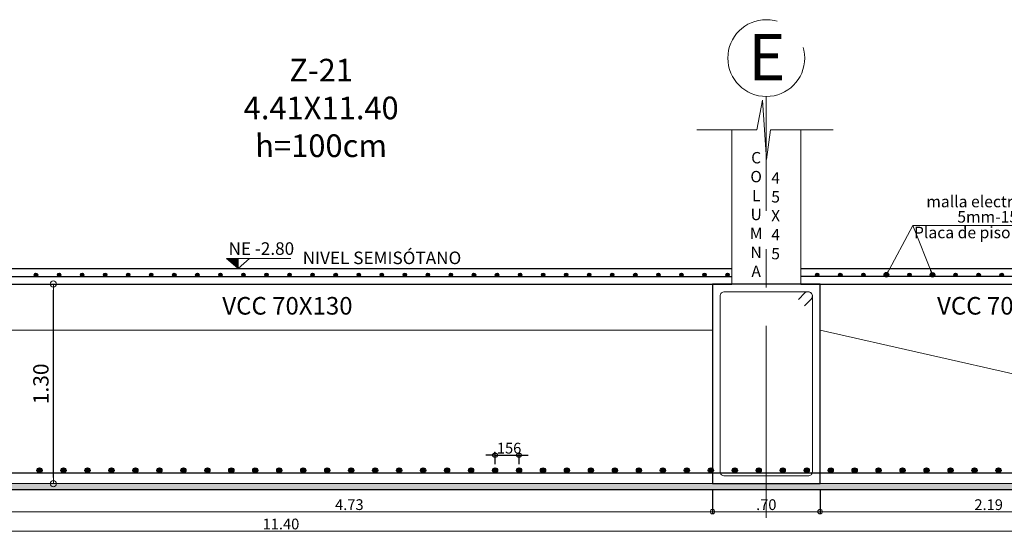
# Model space of a CAD drawing. Units: millimetres. Extents: x 2483 to 2984, y 1400 to 1995.
# Drawn here: x 2549 to 2555, y 1446 to 1449 of the extents above; entities that cross this region are included whole.
import ezdxf
from ezdxf.enums import TextEntityAlignment as Align

# ---------------------------------------------------------------- set-up
doc = ezdxf.new("R2010")
doc.units = ezdxf.units.MM
doc.linetypes.add('CENTER', pattern=[2, 1.25, -0.25, 0.25, -0.25])
for name, color, linetype, lineweight in [('01', 1, 'Continuous', 0), ('1', 1, 'Continuous', 25), ('ACHURADO-2', 8, 'Continuous', 9), ('COTAS', 1, 'Continuous', 20), ('EJES', 1, 'CENTER', 15), ('TEXTO', 11, 'Continuous', 20), ('TEXTOS', 3, 'Continuous', 20), ('ZAPATA', 2, 'Continuous', 18)]:
    doc.layers.add(name, color=color, linetype=linetype, lineweight=lineweight)
doc.layers.add('L4', color=5, linetype='Continuous')
doc.layers.add('vigas', color=3, linetype='Continuous')
doc.styles.add('ARIAL', font='arial.ttf')
doc.styles.add('ROMANC', font='romanc__.ttf', dxfattribs={"oblique": 5, "height": 0.11})
doc.styles.get("Standard").update_dxf_attribs({"font": 'arial.ttf'})
doc.styles.add('STYLE1', font='ARIALN.TTF')
doc.styles.add('SWIS721BT', font='swissi.ttf')
doc.dimstyles.new('Copia de JUAN', dxfattribs={"dimtxt": 0.07, "dimasz": 0.03, "dimexe": 0.01, "dimexo": 0.04, "dimgap": 0.01, "dimtad": 1, "dimzin": 4, "dimdsep": 46, "dimtxsty": 'Standard', "dimblk1": 'ORIGIN', "dimblk2": 'ORIGIN', "dimsah": 1, "dimcen": 0.09, "dimclrd": 11, "dimclre": 11, "dimclrt": 21, "dimadec": 0, "dimazin": 0, "dimtfac": 1, "dimtix": 1, "dimtmove": 0, "dimatfit": 3, "dimldrblk": 'ORIGIN', "dimfxl": 0.01, "dimtolj": 1, "dimtzin": 0, "dimlwd": -1, "dimarcsym": 0})
doc.dimstyles.new('JUAN', dxfattribs={"dimtxt": 0.1, "dimasz": 0.04, "dimexe": 0.01, "dimexo": 0.04, "dimgap": 0.03, "dimtad": 1, "dimzin": 4, "dimdsep": 46, "dimtxsty": 'Standard', "dimblk1": 'ORIGIN', "dimblk2": 'ORIGIN', "dimsah": 1, "dimcen": 0.09, "dimclrd": 11, "dimclre": 11, "dimclrt": 21, "dimadec": 0, "dimazin": 0, "dimtfac": 1, "dimtix": 1, "dimtmove": 0, "dimatfit": 3, "dimldrblk": 'ORIGIN', "dimfxl": 0.1, "dimfxlon": 1, "dimtolj": 1, "dimtzin": 0, "dimlwe": -1, "dimarcsym": 0})

# ---------------------------------------------------------------- blocks, each defined once
blk = doc.blocks.new('_ORIGIN')
at = {"color": 0, "linetype": 'ByBlock', "ltscale": 0.1}
blk.add_line((0, 0), (-1, 0), dxfattribs=at)
blk.add_circle((0, 0), 0.5, dxfattribs=at)
blk = doc.blocks.new('*D4048')
at = {"layer": 'COTAS', "color": 11, "lineweight": -2, "ltscale": 0.1, "transparency": 16777216}
for p, q in [((2545.009, 1446.0935), (2545.009, 1445.8551)), ((2556.4131, 1446.0935), (2556.4131, 1445.8551))]:
    blk.add_line(p, q, dxfattribs=at)
at = {"layer": 'COTAS', "color": 11, "ltscale": 0.1, "transparency": 16777216}
blk.add_line((2545.039, 1445.8651), (2556.3831, 1445.8651), dxfattribs=at)
at = {"layer": 'Defpoints', "color": 0, "ltscale": 0.1, "transparency": 16777216}
for p in [(2545.009, 1446.1335), (2556.4131, 1446.1335), (2556.4131, 1445.8651)]:
    blk.add_point(p, dxfattribs=at)
at = {"layer": 'COTAS', "color": 11, "ltscale": 0.1, "transparency": 16777216, "xscale": 0.03, "yscale": 0.03, "zscale": 0.03, "rotation": 180}
blk.add_blockref('_ORIGIN', (2545.009, 1445.8651), dxfattribs=at)
at = {"layer": 'COTAS', "color": 11, "ltscale": 0.1, "transparency": 16777216, "xscale": 0.03, "yscale": 0.03, "zscale": 0.03}
blk.add_blockref('_ORIGIN', (2556.4131, 1445.8651), dxfattribs=at)
at = {"layer": 'COTAS', "color": 21, "ltscale": 0.1, "transparency": 16777216, "insert": (2550.711, 1445.9108), "char_height": 0.07, "attachment_point": 5}
blk.add_mtext('\\A1;11.40', dxfattribs=at)
blk = doc.blocks.new('*D4058')
at = {"layer": '1', "color": 11, "transparency": 16777216}
for p, q in [((2552.074, 1446.359), (2552.044, 1446.359)), ((2552.104, 1446.359), (2552.26, 1446.359)), ((2552.29, 1446.359), (2552.32, 1446.359))]:
    blk.add_line(p, q, dxfattribs=at)
at = {"layer": '1', "color": 11, "lineweight": -2, "transparency": 16777216}
for p, q in [((2552.104, 1446.3001), (2552.104, 1446.369)), ((2552.26, 1446.3001), (2552.26, 1446.369))]:
    blk.add_line(p, q, dxfattribs=at)
at = {"layer": 'Defpoints', "color": 0, "transparency": 16777216}
for p in [(2552.26, 1446.359), (2552.104, 1446.2601), (2552.26, 1446.2601)]:
    blk.add_point(p, dxfattribs=at)
at = {"layer": '1', "color": 11, "transparency": 16777216, "xscale": 0.03, "yscale": 0.03, "zscale": 0.03}
blk.add_blockref('_ORIGIN', (2552.104, 1446.359), dxfattribs=at)
at = {"layer": '1', "color": 11, "transparency": 16777216, "xscale": 0.03, "yscale": 0.03, "zscale": 0.03, "rotation": 180}
blk.add_blockref('_ORIGIN', (2552.26, 1446.359), dxfattribs=at)
at = {"layer": '1', "color": 21, "transparency": 16777216, "insert": (2552.182, 1446.4047), "char_height": 0.07, "attachment_point": 5}
blk.add_mtext('\\A1;.156', dxfattribs=at)
blk = doc.blocks.new('*D4060')
at = {"layer": 'COTAS', "color": 11, "transparency": 16777216}
for p, q in [((2549.2298, 1447.4735), (2549.2398, 1447.4735)), ((2549.2298, 1446.1735), (2549.2398, 1446.1735))]:
    blk.add_line(p, q, dxfattribs=at)
at = {"layer": 'COTAS', "color": 11, "lineweight": -2, "transparency": 16777216}
blk.add_line((2549.2298, 1446.2135), (2549.2298, 1447.4335), dxfattribs=at)
at = {"layer": 'Defpoints', "color": 0, "transparency": 16777216}
for p in [(2549.2298, 1447.4735), (2549.2298, 1447.4735), (2549.2298, 1446.1735)]:
    blk.add_point(p, dxfattribs=at)
at = {"layer": 'COTAS', "color": 11, "lineweight": -2, "transparency": 16777216, "xscale": 0.04, "yscale": 0.04, "zscale": 0.04}
for p, rotation in [((2549.2298, 1447.4735), 90), ((2549.2298, 1446.1735), 270)]:
    blk.add_blockref('_ORIGIN', p, dxfattribs=dict(at, rotation=rotation))
at = {"layer": 'COTAS', "color": 21, "transparency": 16777216, "insert": (2549.1487, 1446.8235), "char_height": 0.1, "attachment_point": 5, "rotation": 90}
blk.add_mtext('\\A1;1.30', dxfattribs=at)
blk = doc.blocks.new('*D4066')
at = {"layer": 'COTAS', "color": 11, "lineweight": -2, "ltscale": 0.1, "transparency": 16777216}
for p, q in [((2548.7929, 1446.1335), (2548.7929, 1445.981)), ((2553.5188, 1446.1335), (2553.5188, 1445.981))]:
    blk.add_line(p, q, dxfattribs=at)
at = {"layer": 'COTAS', "color": 11, "ltscale": 0.1, "transparency": 16777216}
blk.add_line((2548.8229, 1445.991), (2553.4888, 1445.991), dxfattribs=at)
at = {"layer": 'Defpoints', "color": 0, "ltscale": 0.1, "transparency": 16777216}
for p in [(2548.7929, 1446.1735), (2553.5188, 1446.1735), (2553.5188, 1445.991)]:
    blk.add_point(p, dxfattribs=at)
at = {"layer": 'COTAS', "color": 11, "ltscale": 0.1, "transparency": 16777216, "xscale": 0.03, "yscale": 0.03, "zscale": 0.03, "rotation": 180}
blk.add_blockref('_ORIGIN', (2548.7929, 1445.991), dxfattribs=at)
at = {"layer": 'COTAS', "color": 11, "ltscale": 0.1, "transparency": 16777216, "xscale": 0.03, "yscale": 0.03, "zscale": 0.03}
blk.add_blockref('_ORIGIN', (2553.5188, 1445.991), dxfattribs=at)
at = {"layer": 'COTAS', "color": 21, "ltscale": 0.1, "transparency": 16777216, "insert": (2551.1558, 1446.0368), "char_height": 0.07, "attachment_point": 5}
blk.add_mtext('\\A1;4.73', dxfattribs=at)
blk = doc.blocks.new('*D4067')
at = {"layer": 'COTAS', "color": 11, "lineweight": -2, "ltscale": 0.1, "transparency": 16777216}
for p, q in [((2553.5188, 1446.1335), (2553.5188, 1445.981)), ((2554.2188, 1446.1335), (2554.2188, 1445.981))]:
    blk.add_line(p, q, dxfattribs=at)
at = {"layer": 'COTAS', "color": 11, "ltscale": 0.1, "transparency": 16777216}
blk.add_line((2553.5488, 1445.991), (2554.1888, 1445.991), dxfattribs=at)
at = {"layer": 'Defpoints', "color": 0, "ltscale": 0.1, "transparency": 16777216}
for p in [(2553.5188, 1446.1735), (2554.2188, 1446.1735), (2554.2188, 1445.991)]:
    blk.add_point(p, dxfattribs=at)
at = {"layer": 'COTAS', "color": 11, "ltscale": 0.1, "transparency": 16777216, "xscale": 0.03, "yscale": 0.03, "zscale": 0.03, "rotation": 180}
blk.add_blockref('_ORIGIN', (2553.5188, 1445.991), dxfattribs=at)
at = {"layer": 'COTAS', "color": 11, "ltscale": 0.1, "transparency": 16777216, "xscale": 0.03, "yscale": 0.03, "zscale": 0.03}
blk.add_blockref('_ORIGIN', (2554.2188, 1445.991), dxfattribs=at)
at = {"layer": 'COTAS', "color": 21, "ltscale": 0.1, "transparency": 16777216, "insert": (2553.8688, 1446.0367), "char_height": 0.07, "attachment_point": 5}
blk.add_mtext('\\A1;.70', dxfattribs=at)
blk = doc.blocks.new('*D4068')
at = {"layer": 'COTAS', "color": 11, "lineweight": -2, "ltscale": 0.1, "transparency": 16777216}
for p, q in [((2554.2188, 1446.1335), (2554.2188, 1445.981)), ((2556.4131, 1446.0935), (2556.4131, 1445.981))]:
    blk.add_line(p, q, dxfattribs=at)
at = {"layer": 'COTAS', "color": 11, "ltscale": 0.1, "transparency": 16777216}
blk.add_line((2554.2488, 1445.991), (2556.3831, 1445.991), dxfattribs=at)
at = {"layer": 'Defpoints', "color": 0, "ltscale": 0.1, "transparency": 16777216}
for p in [(2554.2188, 1446.1735), (2556.4131, 1446.1335), (2556.4131, 1445.991)]:
    blk.add_point(p, dxfattribs=at)
at = {"layer": 'COTAS', "color": 11, "ltscale": 0.1, "transparency": 16777216, "xscale": 0.03, "yscale": 0.03, "zscale": 0.03, "rotation": 180}
blk.add_blockref('_ORIGIN', (2554.2188, 1445.991), dxfattribs=at)
at = {"layer": 'COTAS', "color": 11, "ltscale": 0.1, "transparency": 16777216, "xscale": 0.03, "yscale": 0.03, "zscale": 0.03}
blk.add_blockref('_ORIGIN', (2556.4131, 1445.991), dxfattribs=at)
at = {"layer": 'COTAS', "color": 21, "ltscale": 0.1, "transparency": 16777216, "insert": (2555.3159, 1446.0367), "char_height": 0.07, "attachment_point": 5}
blk.add_mtext('\\A1;2.19', dxfattribs=at)

msp = doc.modelspace()

# ---------------------------------------------------------------- hatches: boundary and pattern name
at = {"layer": 'ACHURADO-2'}
h = msp.add_hatch(dxfattribs=at)
h.set_pattern_fill('AR-CONC', color=1, scale=0.0004, style=0)
h.set_pattern_definition([(50, (2290.14976, 1349.25837), (0.072873868, -0.006375634), [0.00762, -0.08382]), (355, (2290.14976, 1349.25837), (-0.014097369, 0.076422738), [0.006096, -0.067056234]), (100.451445, (2290.15583, 1349.25784), (0.058776499, 0.0700471), [0.006476004, -0.071236098]), (46.1842, (2290.14976, 1349.27869), (0.108431616, -0.01681693), [0.01143, -0.12573]), (96.635558, (2290.1588, 1349.27729), (0.094961654, 0.09897045), [0.00971401, -0.106854243]), (351.18415, (2290.14976, 1349.27869), (0.094961654, 0.09897045), [0.009143987, -0.100583893]), (21, (2290.15992, 1349.27361), (0.060645757, -0.040906079), [0.00762, -0.08382]), (326, (2290.15992, 1349.27361), (0.024720811, 0.073675186), [0.006096, -0.067056]), (71.451445, (2290.164974, 1349.2702), (0.085366568, 0.032769108), [0.006476004, -0.071235975]), (37.5, (2290.14976, 1349.258368), (0.0012354413, 0.0338220155), [0, -0.0662432, 0, -0.068072, 0, -0.06731]), (7.5, (2290.14976, 1349.258368), (0.026727865, 0.04007223), [0, -0.0388112, 0, -0.0647192, 0, -0.025654]), (327.5, (2290.127103, 1349.258368), (0.054236238, -0.0022914976), [0, -0.0254, 0, -0.079248, 0, -0.105156]), (317.5, (2290.116943, 1349.25837), (0.0592516726, 0.0101705964), [0, -0.03302, 0, -0.0526288, 0, -0.074676])])
h.paths.add_polyline_path([(2545.008958, 1446.13349), (2545.008958, 1446.17349), (2556.413119, 1446.17349), (2556.413119, 1446.13349)])
at = {"layer": 'L4'}
for points in [[(2549.12789, 1447.533854, 1), (2549.105788, 1447.533854, 1)], [(2549.27789, 1447.533854, 1), (2549.255788, 1447.533854, 1)], [(2549.42789, 1447.533854, 1), (2549.405788, 1447.533854, 1)], [(2549.57789, 1447.533854, 1), (2549.555788, 1447.533854, 1)], [(2549.72789, 1447.533854, 1), (2549.705788, 1447.533854, 1)], [(2549.87789, 1447.533854, 1), (2549.855788, 1447.533854, 1)], [(2550.02789, 1447.533854, 1), (2550.005788, 1447.533854, 1)], [(2550.17789, 1447.533854, 1), (2550.155788, 1447.533854, 1)], [(2550.32789, 1447.533854, 1), (2550.305788, 1447.533854, 1)], [(2550.47789, 1447.533854, 1), (2550.455788, 1447.533854, 1)], [(2550.62789, 1447.533854, 1), (2550.605788, 1447.533854, 1)], [(2550.77789, 1447.533854, 1), (2550.755788, 1447.533854, 1)], [(2550.92789, 1447.533854, 1), (2550.905788, 1447.533854, 1)], [(2551.07789, 1447.533854, 1), (2551.055788, 1447.533854, 1)], [(2551.22789, 1447.533854, 1), (2551.205788, 1447.533854, 1)], [(2551.37789, 1447.533854, 1), (2551.355788, 1447.533854, 1)], [(2551.52789, 1447.533854, 1), (2551.505788, 1447.533854, 1)], [(2551.67789, 1447.533854, 1), (2551.655788, 1447.533854, 1)], [(2551.82789, 1447.533854, 1), (2551.805788, 1447.533854, 1)], [(2551.97789, 1447.533854, 1), (2551.955788, 1447.533854, 1)], [(2552.12789, 1447.533854, 1), (2552.105788, 1447.533854, 1)], [(2552.27789, 1447.533854, 1), (2552.255788, 1447.533854, 1)], [(2552.42789, 1447.533854, 1), (2552.405788, 1447.533854, 1)], [(2552.57789, 1447.533854, 1), (2552.555788, 1447.533854, 1)], [(2552.72789, 1447.533854, 1), (2552.705788, 1447.533854, 1)], [(2552.87789, 1447.533854, 1), (2552.855788, 1447.533854, 1)], [(2553.02789, 1447.533854, 1), (2553.005788, 1447.533854, 1)], [(2553.17789, 1447.533854, 1), (2553.155788, 1447.533854, 1)], [(2553.32789, 1447.533854, 1), (2553.305788, 1447.533854, 1)], [(2553.47789, 1447.533854, 1), (2553.455788, 1447.533854, 1)], [(2553.62789, 1447.533854, 1), (2553.605788, 1447.533854, 1)], [(2554.211733, 1447.533854, 1), (2554.189631, 1447.533854, 1)], [(2554.361733, 1447.533854, 1), (2554.339631, 1447.533854, 1)], [(2554.511733, 1447.533854, 1), (2554.489631, 1447.533854, 1)], [(2554.661733, 1447.533854, 1), (2554.639631, 1447.533854, 1)], [(2554.811733, 1447.533854, 1), (2554.789631, 1447.533854, 1)], [(2554.961733, 1447.533854, 1), (2554.939631, 1447.533854, 1)], [(2555.111733, 1447.533854, 1), (2555.089631, 1447.533854, 1)], [(2555.261733, 1447.533854, 1), (2555.239631, 1447.533854, 1)], [(2555.411733, 1447.533854, 1), (2555.389631, 1447.533854, 1)], [(2549.156577, 1446.260109, 1), (2549.12334, 1446.260109, 1)], [(2549.312577, 1446.260109, 1), (2549.27934, 1446.260109, 1)], [(2549.468577, 1446.260109, 1), (2549.43534, 1446.260109, 1)], [(2549.624577, 1446.260109, 1), (2549.59134, 1446.260109, 1)], [(2549.780577, 1446.260109, 1), (2549.74734, 1446.260109, 1)], [(2549.936577, 1446.260109, 1), (2549.90334, 1446.260109, 1)], [(2550.092577, 1446.260109, 1), (2550.05934, 1446.260109, 1)], [(2550.248577, 1446.260109, 1), (2550.21534, 1446.260109, 1)], [(2550.404577, 1446.260109, 1), (2550.37134, 1446.260109, 1)], [(2550.560577, 1446.260109, 1), (2550.52734, 1446.260109, 1)], [(2550.716577, 1446.260109, 1), (2550.68334, 1446.260109, 1)], [(2550.872577, 1446.260109, 1), (2550.83934, 1446.260109, 1)], [(2551.028577, 1446.260109, 1), (2550.99534, 1446.260109, 1)], [(2551.184577, 1446.260109, 1), (2551.15134, 1446.260109, 1)], [(2551.340577, 1446.260109, 1), (2551.30734, 1446.260109, 1)], [(2551.496577, 1446.260109, 1), (2551.46334, 1446.260109, 1)], [(2551.652577, 1446.260109, 1), (2551.61934, 1446.260109, 1)], [(2551.808577, 1446.260109, 1), (2551.77534, 1446.260109, 1)], [(2551.964577, 1446.260109, 1), (2551.93134, 1446.260109, 1)], [(2552.120577, 1446.260109, 1), (2552.08734, 1446.260109, 1)], [(2552.276577, 1446.260109, 1), (2552.24334, 1446.260109, 1)], [(2552.432577, 1446.260109, 1), (2552.39934, 1446.260109, 1)], [(2552.588577, 1446.260109, 1), (2552.55534, 1446.260109, 1)], [(2552.744577, 1446.260109, 1), (2552.71134, 1446.260109, 1)], [(2552.900577, 1446.260109, 1), (2552.86734, 1446.260109, 1)], [(2553.056577, 1446.260109, 1), (2553.02334, 1446.260109, 1)], [(2553.212577, 1446.260109, 1), (2553.17934, 1446.260109, 1)], [(2553.368577, 1446.260109, 1), (2553.33534, 1446.260109, 1)], [(2553.524577, 1446.260109, 1), (2553.49134, 1446.260109, 1)], [(2553.680577, 1446.260109, 1), (2553.64734, 1446.260109, 1)], [(2553.836577, 1446.260109, 1), (2553.80334, 1446.260109, 1)], [(2553.992577, 1446.260109, 1), (2553.95934, 1446.260109, 1)], [(2554.148577, 1446.260109, 1), (2554.11534, 1446.260109, 1)], [(2554.304577, 1446.260109, 1), (2554.27134, 1446.260109, 1)], [(2554.460577, 1446.260109, 1), (2554.42734, 1446.260109, 1)], [(2554.616577, 1446.260109, 1), (2554.58334, 1446.260109, 1)], [(2554.772577, 1446.260109, 1), (2554.73934, 1446.260109, 1)], [(2554.928577, 1446.260109, 1), (2554.89534, 1446.260109, 1)], [(2555.084577, 1446.260109, 1), (2555.05134, 1446.260109, 1)], [(2555.240577, 1446.260109, 1), (2555.20734, 1446.260109, 1)], [(2555.396577, 1446.260109, 1), (2555.36334, 1446.260109, 1)]]:
    msp.add_hatch(color=1, dxfattribs=at).paths.add_polyline_path(points)
at = {"layer": 'TEXTOS', "lineweight": 15, "ltscale": 0.01}
h = msp.add_hatch(color=1, dxfattribs=at)
h.dxf.hatch_style = 1
h.paths.add_polyline_path([(2550.431648, 1447.639985), (2550.357196, 1447.639985), (2550.431648, 1447.57349)])

# ---------------------------------------------------------------- linework, layer by layer
at = {"layer": 'ACHURADO-2', "color": 8}
msp.add_lwpolyline([(2554.304349, 1448.477142), (2553.895369, 1448.477142), (2553.870908, 1448.284464), (2553.845087, 1448.669821), (2553.808395, 1448.477142), (2553.415953, 1448.477142)], dxfattribs=at)
at = {"layer": 'COTAS'}
msp.add_lwpolyline([(2554.077693, 1447.372715), (2554.120118, 1447.41514, -0.66817864), (2554.168773, 1447.39499), (2554.168773, 1446.25199, -0.41421358), (2554.140273, 1446.22349), (2553.597273, 1446.22349, -0.41421358), (2553.568773, 1446.25199), (2553.568773, 1447.39499, -0.41421358), (2553.597273, 1447.42349), (2554.140273, 1447.42349, -0.66817864), (2554.160423, 1447.374835), (2554.117998, 1447.33241)], format="xyb", dxfattribs=at)
at = {"layer": 'EJES'}
msp.add_line((2553.868773, 1445.950914), (2553.868773, 1448.694804), dxfattribs=at)
msp.add_circle((2553.868773, 1448.944804), 0.25, dxfattribs=at)
at = {"layer": 'L4'}
for p, q in [((2548.743773, 1447.52349), (2553.643773, 1447.52349)), ((2557.529775, 1447.52349), (2554.093773, 1447.52349)), ((2545.083958, 1446.24349), (2556.338119, 1446.24349))]:
    msp.add_line(p, q, dxfattribs=at)
at = {"layer": 'L4', "color": 1}
for centre, radius in [((2549.116839, 1447.533854), 0.011051), ((2549.266839, 1447.533854), 0.011051), ((2549.416839, 1447.533854), 0.011051), ((2549.566839, 1447.533854), 0.011051), ((2549.716839, 1447.533854), 0.011051), ((2549.866839, 1447.533854), 0.011051), ((2550.016839, 1447.533854), 0.011051), ((2550.166839, 1447.533854), 0.011051), ((2550.316839, 1447.533854), 0.011051), ((2550.466839, 1447.533854), 0.011051), ((2550.616839, 1447.533854), 0.011051), ((2550.766839, 1447.533854), 0.011051), ((2550.916839, 1447.533854), 0.011051), ((2551.066839, 1447.533854), 0.011051), ((2551.216839, 1447.533854), 0.011051), ((2551.366839, 1447.533854), 0.011051), ((2551.516839, 1447.533854), 0.011051), ((2551.666839, 1447.533854), 0.011051), ((2551.816839, 1447.533854), 0.011051), ((2551.966839, 1447.533854), 0.011051), ((2552.116839, 1447.533854), 0.011051), ((2552.266839, 1447.533854), 0.011051), ((2552.416839, 1447.533854), 0.011051), ((2552.566839, 1447.533854), 0.011051), ((2552.716839, 1447.533854), 0.011051), ((2552.866839, 1447.533854), 0.011051), ((2553.016839, 1447.533854), 0.011051), ((2553.166839, 1447.533854), 0.011051), ((2553.316839, 1447.533854), 0.011051), ((2553.466839, 1447.533854), 0.011051), ((2553.616839, 1447.533854), 0.011051), ((2554.200682, 1447.533854), 0.011051), ((2554.350682, 1447.533854), 0.011051), ((2554.500682, 1447.533854), 0.011051), ((2554.650682, 1447.533854), 0.011051), ((2554.800682, 1447.533854), 0.011051), ((2554.950682, 1447.533854), 0.011051), ((2555.100682, 1447.533854), 0.011051), ((2555.250682, 1447.533854), 0.011051), ((2555.400682, 1447.533854), 0.011051), ((2549.139958, 1446.260109), 0.016619), ((2549.295958, 1446.260109), 0.016619), ((2549.451958, 1446.260109), 0.016619), ((2549.607958, 1446.260109), 0.016619), ((2549.763958, 1446.260109), 0.016619), ((2549.919958, 1446.260109), 0.016619), ((2550.075958, 1446.260109), 0.016619), ((2550.231958, 1446.260109), 0.016619), ((2550.387958, 1446.260109), 0.016619), ((2550.543958, 1446.260109), 0.016619), ((2550.699958, 1446.260109), 0.016619), ((2550.855958, 1446.260109), 0.016619), ((2551.011958, 1446.260109), 0.016619), ((2551.167958, 1446.260109), 0.016619), ((2551.323958, 1446.260109), 0.016619), ((2551.479958, 1446.260109), 0.016619), ((2551.635958, 1446.260109), 0.016619), ((2551.791958, 1446.260109), 0.016619), ((2551.947958, 1446.260109), 0.016619), ((2552.103958, 1446.260109), 0.016619), ((2552.259958, 1446.260109), 0.016619), ((2552.415958, 1446.260109), 0.016619), ((2552.571958, 1446.260109), 0.016619), ((2552.727958, 1446.260109), 0.016619), ((2552.883958, 1446.260109), 0.016619), ((2553.039958, 1446.260109), 0.016619), ((2553.195958, 1446.260109), 0.016619), ((2553.351958, 1446.260109), 0.016619), ((2553.507958, 1446.260109), 0.016619), ((2553.663958, 1446.260109), 0.016619), ((2553.819958, 1446.260109), 0.016619), ((2553.975958, 1446.260109), 0.016619), ((2554.131958, 1446.260109), 0.016619), ((2554.287958, 1446.260109), 0.016619), ((2554.443958, 1446.260109), 0.016619), ((2554.599958, 1446.260109), 0.016619), ((2554.755958, 1446.260109), 0.016619), ((2554.911958, 1446.260109), 0.016619), ((2555.067958, 1446.260109), 0.016619), ((2555.223958, 1446.260109), 0.016619), ((2555.379958, 1446.260109), 0.016619)]:
    msp.add_circle(centre, radius, dxfattribs=at)
at = {"layer": 'TEXTO'}
msp.add_line((2555.954691, 1447.854366), (2554.822893, 1447.854366), dxfattribs=at)
at = {"layer": 'TEXTOS', "color": 1, "lineweight": 15, "ltscale": 0.01}
msp.add_line((2550.506101, 1447.639985), (2550.431648, 1447.57349), dxfattribs=at)
msp.add_lwpolyline([(2550.775339, 1447.639985), (2550.357196, 1447.639985), (2550.431648, 1447.57349), (2550.431648, 1447.639985)], dxfattribs=at)
at = {"layer": 'vigas'}
for p, q in [((2548.743773, 1447.57349), (2553.643773, 1447.57349)), ((2554.093773, 1447.57349), (2557.529775, 1447.57349)), ((2548.743773, 1447.47349), (2553.643773, 1447.47349)), ((2554.093773, 1447.47349), (2557.529775, 1447.47349)), ((2556.413119, 1446.13349), (2545.008958, 1446.13349))]:
    msp.add_line(p, q, dxfattribs=at)
msp.add_lwpolyline([(2553.518773, 1446.17349), (2554.218773, 1446.17349), (2554.218773, 1447.47349), (2553.518773, 1447.47349)], close=True, dxfattribs=at)
at = {"layer": 'ZAPATA'}
for p, q in [((2553.643773, 1447.47349), (2553.643773, 1448.477142)), ((2554.093773, 1447.47349), (2554.093773, 1448.477142)), ((2548.792903, 1447.17349), (2553.518773, 1447.17349)), ((2554.218773, 1447.17349), (2556.413119, 1446.67349)), ((2545.008958, 1446.17349), (2556.413119, 1446.17349))]:
    msp.add_line(p, q, dxfattribs=at)

# ---------------------------------------------------------------- texts
at = {"layer": '01', "style": 'ROMANC', "oblique": 5}
for p in [(2550.329143, 1447.274373), (2554.980233, 1447.274373)]:
    msp.add_text('VCC 70X130', height=0.1145854, dxfattribs=at).set_placement(p)
at = {"layer": '01', "color": 1, "insert": (2550.589788, 1448.93987), "char_height": 0.14759442, "attachment_point": 1, "style": 'ARIAL'}
msp.add_mtext_dynamic_manual_height_columns('\\pxqc;{\\Q-1;Z-21\\P4.41X11.40\\Ph=100cm}', width=0.76714018, gutter_width=0.8, heights=[0], dxfattribs=at)
at = {"layer": 'TEXTO', "style": 'STYLE1'}
msp.add_text('E', height=0.3, dxfattribs=at).set_placement((2553.752046, 1448.800729))
at = {"layer": 'TEXTO', "color": 2, "style": 'SWIS721BT'}
for s, p in [('malla electrosoldada', (2554.910163, 1448.01053)), ('5mm-15x15', (2555.111953, 1447.910796)), ('Placa de piso e= 10 cm', (2554.829785, 1447.809075))]:
    msp.add_text(s, height=0.075, dxfattribs=at).set_placement(p, align=Align.MIDDLE_LEFT)
at = {"layer": 'TEXTO', "color": 2, "ltscale": 0.12, "char_height": 0.073967, "attachment_point": 5, "style": 'SWIS721BT'}
for s, insert, width in [('C\\PO\\PL\\PU\\PM\\PN\\PA', (2553.802936, 1447.91673), 0.30281617), ('4\\P5\\PX\\P4\\P5', (2553.929563, 1447.908296), 0.12873761)]:
    msp.add_mtext(s, dxfattribs=dict(at, insert=insert, width=width))
at = {"layer": 'TEXTOS', "color": 1, "lineweight": 15, "ltscale": 0.01, "style": 'SWIS721BT'}
for s, height, p in [('NE -2.80', 0.0817994, (2550.36978, 1447.704298)), ('NIVEL SEMISÓTANO', 0.08179941, (2550.852236, 1447.643888))]:
    msp.add_text(s, height=height, dxfattribs=at).set_placement(p, align=Align.MIDDLE_LEFT)

# ---------------------------------------------------------------- dimensions: what is measured, and where the dimension line sits
at = {"layer": '1'}
dim = msp.add_linear_dim(base=(2552.259958, 1446.358974), p1=(2552.103958, 1446.260109), p2=(2552.259958, 1446.260109), dimstyle='Copia de JUAN', override={"dimdec": 3}, dxfattribs=at)
dim.commit()
dim.dimension.update_dxf_attribs({"geometry": '*D4058', "text_midpoint": (2552.181958, 1446.404714)})
at = {"layer": 'COTAS'}
dim = msp.add_linear_dim(base=(2549.229759, 1447.47349), p1=(2549.229759, 1446.17349), p2=(2549.229759, 1447.47349), angle=90, dimstyle='JUAN', dxfattribs=at)
dim.commit()
dim.dimension.update_dxf_attribs({"geometry": '*D4060', "text_midpoint": (2549.148668, 1446.82349)})
at = {"layer": 'COTAS', "ltscale": 0.1}
for base, p1, p2, picture, middle in [((2556.413119, 1445.8651), (2545.008958, 1446.13349), (2556.413119, 1446.13349), '*D4048', (2550.711039, 1445.91084)), ((2553.518773, 1445.990996), (2548.792903, 1446.17349), (2553.518773, 1446.17349), '*D4066', (2551.155838, 1446.03676)), ((2554.218773, 1445.990996), (2553.518773, 1446.17349), (2554.218773, 1446.17349), '*D4067', (2553.868773, 1446.036736)), ((2556.413119, 1445.990996), (2554.218773, 1446.17349), (2556.413119, 1446.13349), '*D4068', (2555.315946, 1446.036736))]:
    dim = msp.add_linear_dim(base=base, p1=p1, p2=p2, dimstyle='Copia de JUAN', dxfattribs=at)
    dim.commit()
    dim.dimension.update_dxf_attribs({"geometry": picture, "text_midpoint": middle})

# ---------------------------------------------------------------- leaders
at = {"layer": 'TEXTO'}
for points in [[(2554.650682, 1447.533854), (2554.822893, 1447.854366)], [(2554.950677, 1447.533396), (2554.822893, 1447.854366)]]:
    msp.add_leader(points, dimstyle='Copia de JUAN', dxfattribs=at)

doc.saveas('drawing.dxf')
